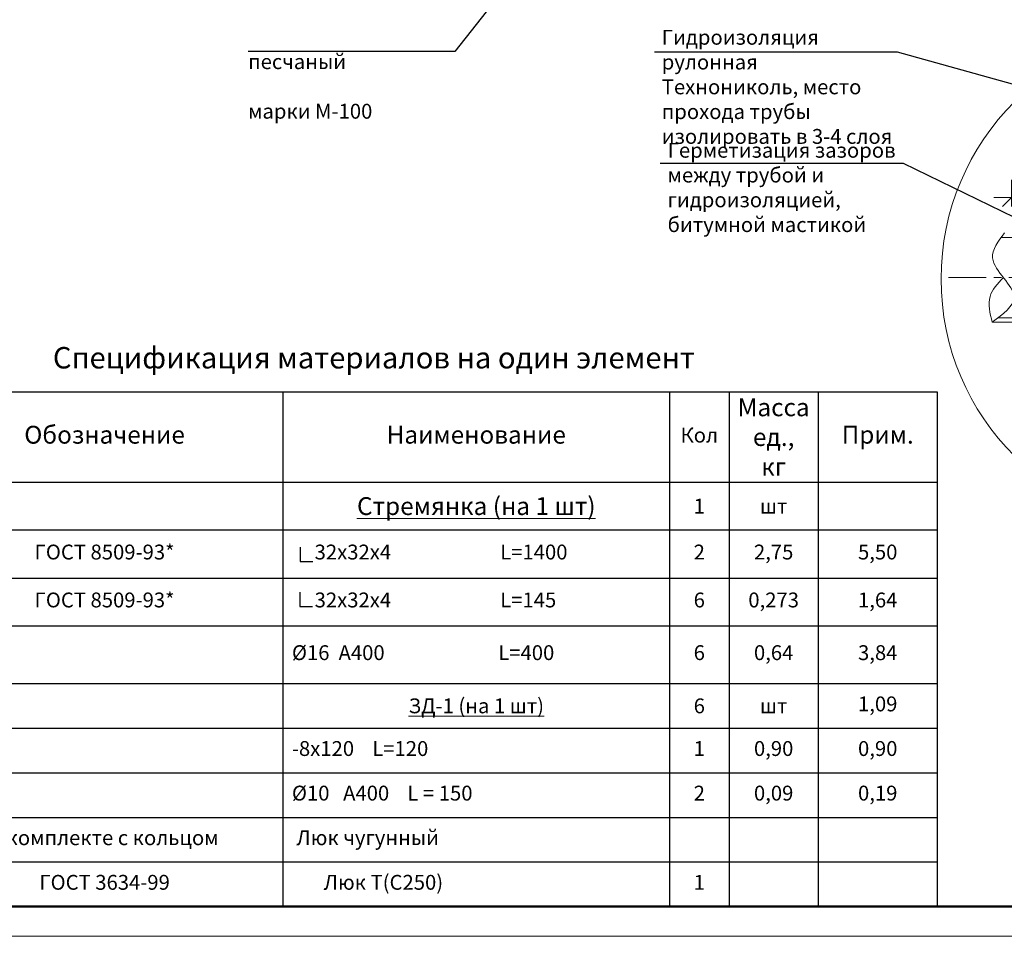
# Model space of a CAD drawing. Units: millimetres. Extents: x 795176 to 1990061, y -33510 to 20680.
# Drawn here: x 938803 to 955359, y -33510 to -18097 of the extents above; entities that cross this region are included whole.
import ezdxf

# ---------------------------------------------------------------- set-up
doc = ezdxf.new("R2010")
doc.units = ezdxf.units.MM
for name, pattern in [('DASHED', [0.75, 0.5, -0.25]), ('осевая', [50.8, 31.75, -6.35, 6.35, -6.35]), ('штрихпунктирнаяX2', [50.8, 25.4, -12.7, 0, -12.7])]:
    doc.linetypes.add(name, pattern=pattern)
for name, color, linetype, lineweight in [('009_тонкий', 7, 'Continuous', 9), ('020_текст', 7, 'Continuous', 20), ('040_основной', 5, 'Continuous', 40), ('Размер', 5, 'Continuous', 13), ('Текст', 7, 'Continuous', 15), ('тонкая_Ном._пера__120', 7, 'Continuous', 5)]:
    doc.layers.add(name, color=color, linetype=linetype, lineweight=lineweight)
doc.styles.add('3', font='isocpeur.ttf', dxfattribs={"width": 0.8, "oblique": 15, "height": 300})
doc.styles.get("Standard").update_dxf_attribs({"font": 'times.ttf', "height": 300})
doc.styles.add('Фаромуз', font='times.ttf', dxfattribs={"height": 250})
doc.dimstyles.new('М 1 20', dxfattribs={"dimtxt": 300, "dimasz": 150, "dimexe": 120, "dimexo": 120, "dimgap": 50, "dimtad": 1, "dimdec": 0, "dimlfac": 0.2, "dimzin": 9, "dimtxsty": '3', "dimblk": 'OBLIQUE', "dimcen": 2.5, "dimdle": 120, "dimadec": 0, "dimazin": 0, "dimtfac": 1, "dimtdec": 0, "dimtmove": 1, "dimatfit": 3, "dimfxl": 400, "dimfxlon": 1, "dimlwd": 25, "dimlwe": 20, "dimarcsym": 0})
doc.dimstyles.new('М миша 25', dxfattribs={"dimtxt": 270, "dimasz": 300, "dimexe": 300, "dimexo": 300, "dimgap": 100, "dimtad": 1, "dimdec": 0, "dimlfac": 0.25, "dimtxsty": 'Фаромуз', "dimblk": 'OBLIQUE', "dimcen": 300, "dimdle": 300, "dimclrd": 7, "dimclre": 7, "dimadec": 0, "dimazin": 0, "dimtfac": 1, "dimtdec": 0, "dimtmove": 0, "dimatfit": 3, "dimldrblk": 'OBLIQUE', "dimfxl": 1, "dimlwd": 15, "dimlwe": 13, "dimarcsym": 0})

# ---------------------------------------------------------------- blocks, each defined once
blk = doc.blocks.new('*U997')
at = {"layer": '009_тонкий', "color": 0, "lineweight": 9}
blk.add_lwpolyline([(420, -297), (0, -297), (0, 0), (420, 0)], close=True, dxfattribs=at)
at = {"layer": '040_основной', "color": 0, "lineweight": 50}
blk.add_lwpolyline([(20, -292), (415, -292), (415, -5), (20, -5)], close=True, dxfattribs=at)
blk = doc.blocks.new('*T890')
at = {"color": 0, "linetype": 'ByBlock', "lineweight": -2, "transparency": 16777216}
for p, q in [((0, 0), (18500, 0)), ((0, 0), (0, -8657)), ((1500, 0), (1500, -8657)), ((7500, 0), (7500, -8657)), ((14000, 0), (14000, -8657)), ((15000, 0), (15000, -8657)), ((16500, 0), (16500, -8657)), ((18500, 0), (18500, -8657)), ((0, -1523), (18500, -1523)), ((0, -2323), (18500, -2323)), ((0, -3134), (18500, -3134)), ((0, -3934), (18500, -3934)), ((0, -4907), (18500, -4907)), ((0, -5657), (18500, -5657)), ((0, -6407), (18500, -6407)), ((0, -7157), (18500, -7157)), ((0, -7907), (18500, -7907)), ((0, -8657), (18500, -8657))]:
    blk.add_line(p, q, dxfattribs=at)
at = {"color": 0, "lineweight": 13, "transparency": 16777216}
for s, insert, char_height, width, attachment_point in [('{\\H1.2x;Масса} {\\H1.2x;ед., кг}', (15750, -762), 250, 1200, 5), ('Марка поз', (750, -762), 300, 1200, 5), ('Обозначение', (4500, -762), 300, 5700, 5), ('Наименование', (10750, -762), 300, 6200, 5), ('Кол', (14500, -762), 250, 700, 5), ('Прим.', (17500, -762), 300, 1700, 5), ('{\\H1.2x;\\LСтремянка (на 1 шт)}', (10750, -1923), 250, 6200, 5), ('{\\C5;1}', (14500, -1923), 250, 700, 5), ('{\\C5;шт}', (15750, -1923), 250, 1200, 5), ('1', (750, -2728), 250, 1200, 5), ('ГОСТ 8509-93*', (4500, -2728), 250, 5700, 5), ('     32х32х4                        L=1400', (7650, -2728), 250, 6200, 4), ('2', (14500, -2728), 250, 700, 5), ('2,75', (15750, -2728), 250, 1200, 5), ('5,50', (17500, -2728), 250, 1700, 5), ('2', (750, -3534), 250, 1200, 5), ('ГОСТ 8509-93*', (4500, -3534), 250, 5700, 5), ('     32х32х4                        L=145', (7650, -3534), 250, 6200, 4), ('6', (14500, -3534), 250, 700, 5), ('0,273', (15750, -3534), 250, 1200, 5), ('1,64', (17500, -3534), 250, 1700, 5), ('3', (750, -4420), 250, 1200, 5), ('%%C16  А400                         L=400 ', (7650, -4420), 250, 6200, 4), ('6', (14500, -4420), 250, 700, 5), ('0,64', (15750, -4420), 250, 1200, 5), ('3,84', (17500, -4420), 250, 1700, 5), ('{\\LЗД-1 (на 1 шт)}', (10750, -5282), 250, 6200, 5), ('1,09', (17500, -5282), 250, 1700, 5), ('{\\C5;6}', (14500, -5282), 250, 700, 5), ('{\\C5;шт}', (15750, -5282), 250, 1200, 5), ('4', (750, -6032), 250, 1200, 5), ('-8х120    L=120', (7650, -6032), 250, 6200, 4), ('1', (14500, -6032), 250, 700, 5), ('0,90', (15750, -6032), 250, 1200, 5), ('0,90', (17500, -6032), 250, 1700, 5), ('%%C10   А400    L = 150', (7650, -6782), 250, 6200, 4), ('2', (14500, -6782), 250, 700, 5), ('0,09', (15750, -6782), 250, 1200, 5), ('0,19', (17500, -6782), 250, 1700, 5), ('5', (750, -6782), 250, 1200, 5), ('в комплекте с кольцом ', (4500, -7532), 250, 5700, 5), (' Люк чугунный ', (7650, -7532), 250, 6200, 4), ('       Люк Т(С250)', (7650, -8282), 250, 6200, 4), ('ГОСТ 3634-99', (4500, -8282), 250, 5700, 5), ('1', (14500, -8282), 250, 700, 5)]:
    blk.add_mtext(s, dxfattribs=dict(at, insert=insert, char_height=char_height, width=width, attachment_point=attachment_point))
blk = doc.blocks.new('_Oblique')
at = {"color": 0, "linetype": 'ByBlock', "lineweight": -2}
blk.add_line((-0.5, -0.5), (0.5, 0.5), dxfattribs=at)
blk = doc.blocks.new('*D1015')
at = {"color": 7, "lineweight": 13, "transparency": 16777216}
for p, q in [((955481, -21239), (955481, -20788)), ((957253, -21488), (957253, -20788))]:
    blk.add_line(p, q, dxfattribs=at)
at = {"color": 7, "lineweight": 15, "transparency": 16777216}
blk.add_line((957553, -21088), (955181, -21088), dxfattribs=at)
at = {"layer": 'Defpoints', "color": 0, "lineweight": 9, "transparency": 16777216}
for p in [(955481, -21088), (955481, -21539), (957253, -21953)]:
    blk.add_point(p, dxfattribs=at)
at = {"color": 7, "lineweight": 15, "transparency": 16777216, "xscale": 300, "yscale": 300, "zscale": 300, "rotation": 180}
blk.add_blockref('_Oblique', (955481, -21088), dxfattribs=at)
at = {"color": 7, "lineweight": 15, "transparency": 16777216, "xscale": 300, "yscale": 300, "zscale": 300}
blk.add_blockref('_Oblique', (957253, -21088), dxfattribs=at)
at = {"color": 0, "lineweight": 9, "transparency": 16777216, "insert": (956367, -20861), "char_height": 250, "attachment_point": 5, "style": 'Фаромуз', "bg_fill": 3, "box_fill_scale": 1.1, "bg_fill_color": 256, "bg_fill_true_color": 13158600, "bg_fill_transparency": 0}
blk.add_mtext('150', dxfattribs=at)

msp = doc.modelspace()

# ---------------------------------------------------------------- linework, layer by layer
at = {"linetype": 'DASHED', "lineweight": 13, "ltscale": 600}
for p, q in [((955306.5, -21758.4), (962512.9, -21758.4)), ((955255.9, -23108.4), (962563.5, -23108.4))]:
    msp.add_line(p, q, dxfattribs=at)
at = {"color": 7, "lineweight": 13, "ltscale": 20}
msp.add_line((955155.2, -23183.4), (962664.2, -23183.4), dxfattribs=at)
at = {"color": 0, "lineweight": 30, "ltscale": 50}
for p, q in [((943516.5, -26966.7), (943516.5, -27207.7)), ((943516.5, -27207.7), (943730, -27207.7)), ((943510.8, -27721.9), (943510.8, -27962.9)), ((943510.8, -27962.9), (943724.3, -27962.9))]:
    msp.add_line(p, q, dxfattribs=at)
at = {"lineweight": 9}
msp.add_circle((958506, -22455.4), 4210.9, dxfattribs=at)
at = {"color": 7, "lineweight": 13, "ltscale": 20}
for points in [[(955363.5, -21683.4), (955162.3, -22102.9), (955521.5, -22763.1), (955155.2, -23183.4)], [(955342.7, -22433.4), (955118.2, -22751.9), (955155.2, -23183.4)]]:
    msp.add_spline(points, degree=3, dxfattribs=at)
at = {"layer": 'тонкая_Ном._пера__120', "color": 5, "linetype": 'осевая', "lineweight": 5, "ltscale": 20}
msp.add_line((954419.9, -22433.4), (963385.9, -22433.4), dxfattribs=at)

# ---------------------------------------------------------------- block references
msp.add_blockref('*T890', (935730.3, -24352.6))
at = {"layer": '020_текст', "xscale": 100, "yscale": 100, "zscale": 100}
msp.add_blockref('*U997', (933730.3, -3809.8), dxfattribs=at)

# ---------------------------------------------------------------- texts
at = {"attachment_point": 1}
for s, width, insert, char_height in [('\\pi679.79129;{\\fTimes New Roman|b1|i0|c204|p18;\\LПлан перекрытия колодца \\P\\pi1172.99938;(Опалубочный чертеж)}', 8544.843, (893894.6, -20271.3), 400), ('\\pi253.69503;План колодца, План перекрытия колодца \\P\\pi691.51045;Сечение 1-1 (Опалубочный чертеж)', 7000, (917005.6, -31877.9), 250)]:
    msp.add_mtext_dynamic_manual_height_columns(s, width=width, gutter_width=1500, heights=[0], dxfattribs=dict(at, insert=insert, char_height=char_height))
at = {"linetype": 'штрихпунктирнаяX2', "lineweight": 40, "ltscale": 3000, "insert": (944758.4, -23828), "char_height": 360, "width": 11983.539, "attachment_point": 5}
msp.add_mtext('Спецификация материалов на один элемент', dxfattribs=at)
at = {"layer": 'Текст', "insert": (942643.8, -18261), "char_height": 250, "width": 3462.448, "attachment_point": 1}
msp.add_mtext('\\pi149.21238;{\\C204;Цементно песчаный \\P\\pi55.12443;раствор марки М-100}', dxfattribs=at)
at = {"layer": 'Текст', "char_height": 250, "attachment_point": 1}
for s, insert in [('{\\C204;Гидроизоляция рулонная\\PТехнониколь, место прохода трубы изолировать в 3-4 слоя}', (949598.8, -18267.4)), ('{\\C204;Герметизация зазоров между трубой и гидроизоляцией, битумной мастикой}', (949697.4, -20167.4))]:
    msp.add_mtext_dynamic_manual_height_columns(s, width=4080.634, gutter_width=15, heights=[0], dxfattribs=dict(at, insert=insert))

# ---------------------------------------------------------------- leaders
at = {"layer": 'Размер', "ltscale": 0.4}
for points in [[(947560.4, -16802.3), (946117.8, -18629.5), (942643.8, -18629.5)], [(957252.9, -19674.1), (953562.9, -18642.5), (949475.5, -18642.5)]]:
    msp.add_leader(points, dimstyle='М 1 20', override={"dimgap": 0.5, "dimtad": 0}, dxfattribs=at)

# ---------------------------------------------------------------- next in the draw order: dimensions: what is measured, and where the dimension line sits
at = {"lineweight": 9}
dim = msp.add_linear_dim(base=(955481.3, -21087.8), p1=(957252.9, -21953.1), p2=(955481.3, -21539), text='150', dimstyle='М миша 25', override={"dimfxl": 400, "dimfxlon": 1, "dimtfill": 1, "dimarcsym": 1}, dxfattribs=at)
dim.commit()
dim.dimension.update_dxf_attribs({"geometry": '*D1015', "text_midpoint": (956367.1, -20860.6)})

# ---------------------------------------------------------------- next in the draw order: leaders
at = {"layer": 'Размер', "ltscale": 0.4}
msp.add_leader([(956058.1, -21683.4), (953661.5, -20516.2), (949574, -20516.2)], dimstyle='М 1 20', override={"dimgap": 0.5, "dimtad": 0}, dxfattribs=at)

doc.saveas('drawing.dxf')
